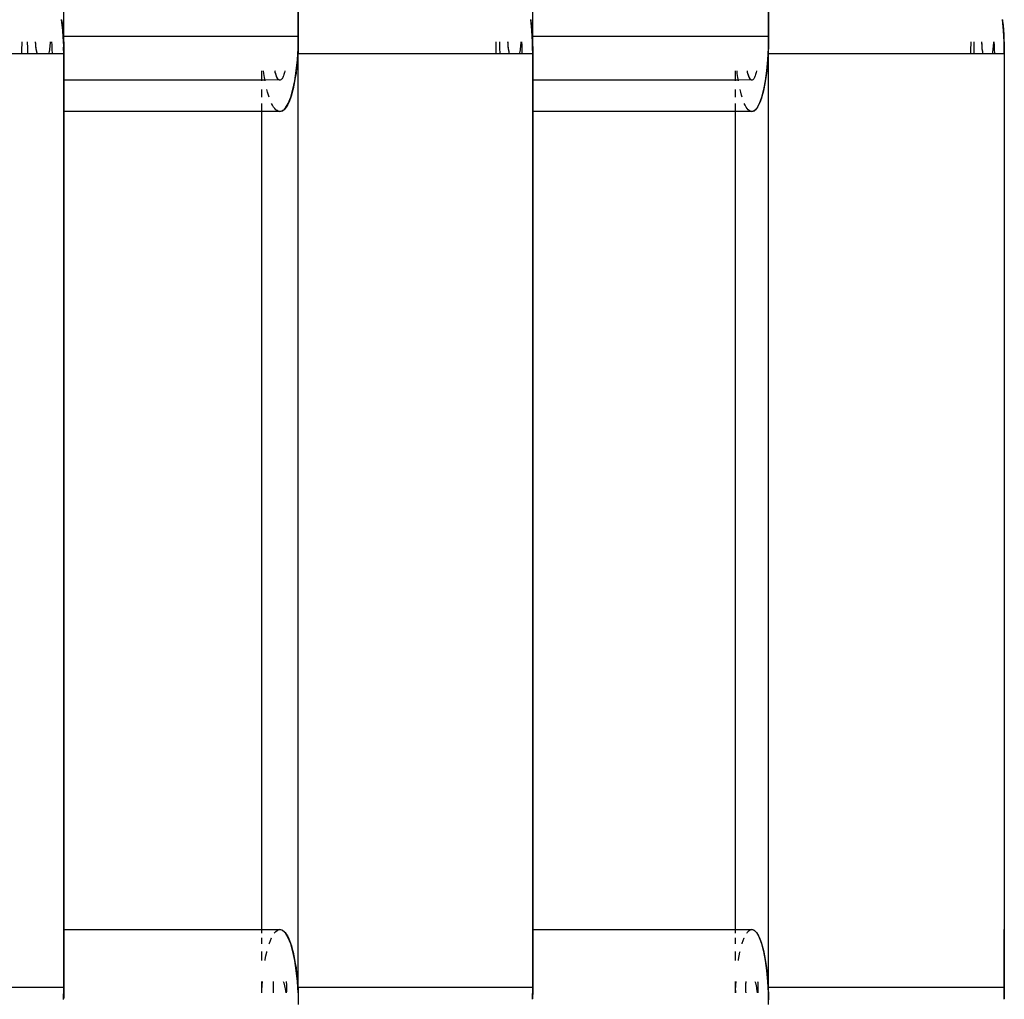
# Model space of a CAD drawing. Extents: x -4.11 to 4.18, y -2.44 to 2.37.
# Drawn here: x -0.01 to 0.09, y -0.31 to -0.21 of the extents above; entities that cross this region are included whole.
import ezdxf

# ---------------------------------------------------------------- set-up
doc = ezdxf.new("R2010")
doc.units = 0
doc.layers.get('0').update_dxf_attribs({"linetype": 'CONTINUOUS'})

msp = doc.modelspace()

# ---------------------------------------------------------------- linework, layer by layer
for p, q in [((-0.00983, -0.20794), (-0.00983, -0.11144)), ((0.01441, -0.11144), (0.01441, -0.20794)), ((0.03865, -0.20794), (0.03865, -0.11144)), ((0.06302, -0.11144), (0.06302, -0.20794)), ((0.01441, -0.20794), (0.01441, -0.20194)), ((0.06302, -0.20794), (0.06302, -0.20194)), ((-0.00992, -0.2073), (-0.01006, -0.20617)), ((-0.01006, -0.20621), (-0.01004, -0.20633)), ((-0.01004, -0.20633), (-0.00998, -0.20678)), ((0.03855, -0.20726), (0.03844, -0.20617)), ((0.03844, -0.20621), (0.03846, -0.20633)), ((0.03846, -0.20633), (0.03851, -0.20678)), ((0.08732, -0.2073), (0.08721, -0.20617)), ((0.08721, -0.20621), (0.08722, -0.20633)), ((0.08722, -0.20633), (0.08727, -0.20678)), ((-0.00998, -0.20678), (-0.00994, -0.20725)), ((-0.00994, -0.20725), (-0.0099, -0.20773)), ((-0.00992, -0.20733), (-0.00992, -0.2073)), ((-0.00985, -0.20848), (-0.00992, -0.20733)), ((0.03851, -0.20678), (0.03855, -0.20725)), ((0.03855, -0.20725), (0.03858, -0.20773)), ((0.03855, -0.2073), (0.03855, -0.20726)), ((0.03862, -0.20848), (0.03855, -0.2073)), ((0.08727, -0.20678), (0.08731, -0.20725)), ((0.08731, -0.20725), (0.08734, -0.20773)), ((0.08737, -0.20848), (0.08732, -0.2073)), ((-0.01415, -0.2087), (-0.01414, -0.20848)), ((-0.01362, -0.20848), (-0.0136, -0.20915)), ((-0.01273, -0.20879), (-0.01275, -0.20848)), ((-0.01274, -0.20865), (-0.01275, -0.20848)), ((-0.01272, -0.20883), (-0.01274, -0.20865)), ((-0.01125, -0.20865), (-0.01127, -0.20883)), ((-0.01124, -0.20848), (-0.01125, -0.20865)), ((-0.01112, -0.20848), (-0.01108, -0.20884)), ((-0.0099, -0.20773), (-0.00987, -0.20821)), ((-0.00987, -0.20821), (-0.00984, -0.2087)), ((-0.00984, -0.20888), (-0.00985, -0.20848)), ((0.01441, -0.20794), (-0.00983, -0.20794)), ((0.01439, -0.20916), (0.01441, -0.20794)), ((0.01441, -0.20844), (0.0144, -0.20893)), ((0.01441, -0.20794), (0.01441, -0.20844)), ((0.03486, -0.2087), (0.03487, -0.20848)), ((0.03521, -0.20848), (0.03522, -0.20915)), ((0.03609, -0.20865), (0.03608, -0.20848)), ((0.0361, -0.20879), (0.03609, -0.20848)), ((0.03611, -0.20883), (0.03609, -0.20865)), ((0.0374, -0.20865), (0.03738, -0.20883)), ((0.03741, -0.20848), (0.0374, -0.20865)), ((0.03747, -0.20848), (0.0375, -0.20884)), ((0.03858, -0.20773), (0.03861, -0.20821)), ((0.03861, -0.20821), (0.03863, -0.2087)), ((0.03863, -0.20886), (0.03862, -0.20848)), ((0.06302, -0.20794), (0.03865, -0.20794)), ((0.063, -0.20915), (0.06302, -0.20794)), ((0.06302, -0.20844), (0.06301, -0.20893)), ((0.06302, -0.20794), (0.06302, -0.20844)), ((0.08396, -0.2087), (0.08397, -0.20848)), ((0.08423, -0.20848), (0.08424, -0.20915)), ((0.08509, -0.20879), (0.08507, -0.20848)), ((0.08508, -0.20865), (0.08507, -0.20848)), ((0.08509, -0.20883), (0.08508, -0.20865)), ((0.08626, -0.20865), (0.08625, -0.20883)), ((0.08627, -0.20848), (0.08626, -0.20865)), ((0.08631, -0.20848), (0.08634, -0.20884)), ((0.08734, -0.20773), (0.08736, -0.20821)), ((0.08736, -0.20821), (0.08738, -0.2087)), ((0.08738, -0.20885), (0.08737, -0.20848)), ((-0.01416, -0.2092), (-0.01415, -0.2087)), ((-0.01416, -0.20969), (-0.01416, -0.2092)), ((-0.0136, -0.20915), (-0.01357, -0.20969)), ((-0.01268, -0.20919), (-0.01273, -0.20879)), ((-0.01271, -0.20899), (-0.01272, -0.20883)), ((-0.01268, -0.20916), (-0.01271, -0.20899)), ((-0.01266, -0.20932), (-0.01268, -0.20916)), ((-0.01262, -0.20956), (-0.01268, -0.20919)), ((-0.01263, -0.20947), (-0.01266, -0.20932)), ((-0.0126, -0.20962), (-0.01263, -0.20947)), ((-0.01258, -0.20969), (-0.01262, -0.20956)), ((-0.01259, -0.20969), (-0.0126, -0.20962)), ((-0.01138, -0.20962), (-0.0114, -0.20969)), ((-0.01135, -0.20947), (-0.01138, -0.20962)), ((-0.01133, -0.20932), (-0.01135, -0.20947)), ((-0.0113, -0.20916), (-0.01133, -0.20932)), ((-0.01128, -0.20899), (-0.0113, -0.20916)), ((-0.01127, -0.20883), (-0.01128, -0.20899)), ((-0.01108, -0.20884), (-0.01106, -0.20926)), ((-0.01106, -0.20926), (-0.01105, -0.20969)), ((-0.00985, -0.20915), (-0.00984, -0.20888)), ((-0.00983, -0.20969), (-0.00985, -0.20915)), ((-0.00984, -0.2087), (-0.00983, -0.2092)), ((-0.00983, -0.2092), (-0.00983, -0.20969)), ((0.01432, -0.21034), (0.01439, -0.20916)), ((0.01438, -0.20942), (0.01435, -0.20991)), ((0.01439, -0.20915), (0.01438, -0.20942)), ((0.0144, -0.20893), (0.01439, -0.20911)), ((0.03485, -0.2092), (0.03486, -0.2087)), ((0.03485, -0.20969), (0.03485, -0.2092)), ((0.03522, -0.20915), (0.03525, -0.20969)), ((0.03615, -0.20919), (0.0361, -0.20879)), ((0.03612, -0.20899), (0.03611, -0.20883)), ((0.03614, -0.20916), (0.03612, -0.20899)), ((0.03616, -0.20932), (0.03614, -0.20916)), ((0.0362, -0.20956), (0.03615, -0.20919)), ((0.03619, -0.20947), (0.03616, -0.20932)), ((0.03621, -0.20962), (0.03619, -0.20947)), ((0.03623, -0.20969), (0.0362, -0.20956)), ((0.03623, -0.20969), (0.03621, -0.20962)), ((0.03728, -0.20962), (0.03727, -0.20969)), ((0.03731, -0.20947), (0.03728, -0.20962)), ((0.03733, -0.20932), (0.03731, -0.20947)), ((0.03735, -0.20916), (0.03733, -0.20932)), ((0.03737, -0.20899), (0.03735, -0.20916)), ((0.03738, -0.20883), (0.03737, -0.20899)), ((0.0375, -0.20884), (0.03753, -0.20926)), ((0.03753, -0.20926), (0.03753, -0.20969)), ((0.03863, -0.2087), (0.03864, -0.2092)), ((0.03863, -0.20915), (0.03863, -0.20886)), ((0.03865, -0.20969), (0.03863, -0.20915)), ((0.03864, -0.2092), (0.03865, -0.20969)), ((0.06294, -0.21034), (0.063, -0.20915)), ((0.06299, -0.20942), (0.06296, -0.20991)), ((0.063, -0.20915), (0.06299, -0.20942)), ((0.06301, -0.20893), (0.063, -0.20911)), ((0.08395, -0.2092), (0.08396, -0.2087)), ((0.08395, -0.20969), (0.08395, -0.2092)), ((0.08424, -0.20915), (0.08426, -0.20969)), ((0.08512, -0.20919), (0.08509, -0.20879)), ((0.0851, -0.20899), (0.08509, -0.20883)), ((0.08512, -0.20916), (0.0851, -0.20899)), ((0.08514, -0.20932), (0.08512, -0.20916)), ((0.08517, -0.20956), (0.08512, -0.20919)), ((0.08516, -0.20947), (0.08514, -0.20932)), ((0.08518, -0.20962), (0.08516, -0.20947)), ((0.0852, -0.20969), (0.08517, -0.20956)), ((0.0852, -0.20969), (0.08518, -0.20962)), ((0.08616, -0.20962), (0.08614, -0.20969)), ((0.08618, -0.20947), (0.08616, -0.20962)), ((0.0862, -0.20932), (0.08618, -0.20947)), ((0.08622, -0.20916), (0.0862, -0.20932)), ((0.08623, -0.20899), (0.08622, -0.20916)), ((0.08625, -0.20883), (0.08623, -0.20899)), ((0.08634, -0.20884), (0.08636, -0.20926)), ((0.08636, -0.20926), (0.08637, -0.20969)), ((0.08737, -0.20915), (0.08738, -0.20885)), ((0.08739, -0.20969), (0.08737, -0.20915)), ((0.08738, -0.2087), (0.08739, -0.2092)), ((0.08739, -0.2092), (0.08739, -0.20969)), ((-0.03383, -0.20969), (-0.00983, -0.20969)), ((-0.00983, -0.21244), (-0.00983, -0.20969)), ((-0.00983, -0.20969), (-0.00983, -0.30619)), ((0.0142, -0.21146), (0.01432, -0.21034)), ((0.01431, -0.21038), (0.01427, -0.21085)), ((0.01435, -0.20991), (0.01431, -0.21038)), ((0.01441, -0.30619), (0.01441, -0.20969)), ((0.01441, -0.20969), (0.03865, -0.20969)), ((0.03865, -0.21244), (0.03865, -0.20969)), ((0.03865, -0.20969), (0.03865, -0.30619)), ((0.06283, -0.21146), (0.06294, -0.21034)), ((0.06293, -0.21038), (0.06289, -0.21085)), ((0.06296, -0.20991), (0.06293, -0.21038)), ((0.06302, -0.30619), (0.06302, -0.20969)), ((0.06302, -0.20969), (0.08739, -0.20969)), ((0.08739, -0.20969), (0.08739, -0.30619)), ((0.01061, -0.21146), (0.01061, -0.21244)), ((0.01085, -0.21175), (0.01082, -0.21146)), ((0.012, -0.21151), (0.01199, -0.21146)), ((0.01203, -0.21164), (0.012, -0.21146)), ((0.01203, -0.21164), (0.012, -0.21151)), ((0.01211, -0.21192), (0.01203, -0.21164)), ((0.01207, -0.21176), (0.01203, -0.21164)), ((0.01299, -0.21164), (0.01295, -0.21176)), ((0.01302, -0.21151), (0.01299, -0.21164)), ((0.01303, -0.21146), (0.01302, -0.21151)), ((0.01405, -0.2125), (0.0142, -0.21146)), ((0.0142, -0.21146), (0.01417, -0.21175)), ((0.01422, -0.21131), (0.01421, -0.21142)), ((0.01427, -0.21085), (0.01422, -0.21131)), ((0.05957, -0.21146), (0.05957, -0.21244)), ((0.05979, -0.21175), (0.05976, -0.21146)), ((0.06086, -0.21164), (0.06083, -0.21146)), ((0.06084, -0.21151), (0.06083, -0.21146)), ((0.06086, -0.21164), (0.06084, -0.21151)), ((0.06094, -0.21192), (0.06086, -0.21164)), ((0.06089, -0.21176), (0.06086, -0.21164)), ((0.06173, -0.21164), (0.0617, -0.21176)), ((0.06176, -0.21151), (0.06173, -0.21164)), ((0.06176, -0.21146), (0.06176, -0.21151)), ((0.06269, -0.2125), (0.06283, -0.21146)), ((0.06283, -0.21146), (0.0628, -0.21175)), ((0.06285, -0.21131), (0.06284, -0.21142)), ((0.06289, -0.21085), (0.06285, -0.21131)), ((0.01061, -0.21244), (-0.00983, -0.21244)), ((-0.00983, -0.21569), (-0.00983, -0.21244)), ((0.01061, -0.21244), (0.01061, -0.2125)), ((0.01096, -0.21244), (0.01061, -0.21244)), ((0.01092, -0.21217), (0.01085, -0.21175)), ((0.01097, -0.2125), (0.01092, -0.21217)), ((0.0124, -0.21241), (0.01096, -0.21244)), ((0.0121, -0.21187), (0.01207, -0.21176)), ((0.01214, -0.21198), (0.0121, -0.21187)), ((0.0122, -0.21214), (0.01211, -0.21192)), ((0.01217, -0.21207), (0.01214, -0.21198)), ((0.01221, -0.21216), (0.01217, -0.21207)), ((0.0123, -0.21231), (0.0122, -0.21214)), ((0.01225, -0.21223), (0.01221, -0.21216)), ((0.01229, -0.2123), (0.01225, -0.21223)), ((0.01234, -0.21235), (0.01229, -0.2123)), ((0.0124, -0.21241), (0.0123, -0.21231)), ((0.01238, -0.21239), (0.01234, -0.21235)), ((0.01242, -0.21242), (0.01238, -0.21239)), ((0.01251, -0.21244), (0.0124, -0.21241)), ((0.01247, -0.21244), (0.01242, -0.21242)), ((0.01251, -0.21244), (0.01247, -0.21244)), ((0.01255, -0.21244), (0.01251, -0.21244)), ((0.0126, -0.21242), (0.01255, -0.21244)), ((0.01264, -0.21239), (0.0126, -0.21242)), ((0.01268, -0.21235), (0.01264, -0.21239)), ((0.01273, -0.2123), (0.01268, -0.21235)), ((0.01277, -0.21223), (0.01273, -0.2123)), ((0.01281, -0.21216), (0.01277, -0.21223)), ((0.01285, -0.21207), (0.01281, -0.21216)), ((0.01288, -0.21198), (0.01285, -0.21207)), ((0.01292, -0.21187), (0.01288, -0.21198)), ((0.01295, -0.21176), (0.01292, -0.21187)), ((0.01385, -0.21342), (0.01405, -0.2125)), ((0.01403, -0.21258), (0.01396, -0.21297)), ((0.0141, -0.21217), (0.01403, -0.21258)), ((0.01417, -0.21175), (0.0141, -0.21217)), ((0.05957, -0.21244), (0.03865, -0.21244)), ((0.03865, -0.21569), (0.03865, -0.21244)), ((0.05957, -0.21244), (0.05957, -0.2125)), ((0.05989, -0.21244), (0.05957, -0.21244)), ((0.05985, -0.21217), (0.05979, -0.21175)), ((0.0599, -0.2125), (0.05985, -0.21217)), ((0.0612, -0.21241), (0.05989, -0.21244)), ((0.06092, -0.21187), (0.06089, -0.21176)), ((0.06096, -0.21198), (0.06092, -0.21187)), ((0.06102, -0.21214), (0.06094, -0.21192)), ((0.06099, -0.21207), (0.06096, -0.21198)), ((0.06103, -0.21216), (0.06099, -0.21207)), ((0.06111, -0.21231), (0.06102, -0.21214)), ((0.06106, -0.21223), (0.06103, -0.21216)), ((0.0611, -0.2123), (0.06106, -0.21223)), ((0.06114, -0.21235), (0.0611, -0.2123)), ((0.0612, -0.21241), (0.06111, -0.21231)), ((0.06118, -0.21239), (0.06114, -0.21235)), ((0.06122, -0.21242), (0.06118, -0.21239)), ((0.0613, -0.21244), (0.0612, -0.21241)), ((0.06126, -0.21244), (0.06122, -0.21242)), ((0.0613, -0.21244), (0.06126, -0.21244)), ((0.06134, -0.21244), (0.0613, -0.21244)), ((0.06138, -0.21242), (0.06134, -0.21244)), ((0.06142, -0.21239), (0.06138, -0.21242)), ((0.06145, -0.21235), (0.06142, -0.21239)), ((0.06149, -0.2123), (0.06145, -0.21235)), ((0.06153, -0.21223), (0.06149, -0.2123)), ((0.06157, -0.21216), (0.06153, -0.21223)), ((0.0616, -0.21207), (0.06157, -0.21216)), ((0.06164, -0.21198), (0.0616, -0.21207)), ((0.06167, -0.21187), (0.06164, -0.21198)), ((0.0617, -0.21176), (0.06167, -0.21187)), ((0.06252, -0.21342), (0.06269, -0.2125)), ((0.06268, -0.21258), (0.06261, -0.21297)), ((0.06274, -0.21217), (0.06268, -0.21258)), ((0.0628, -0.21175), (0.06274, -0.21217)), ((0.01061, -0.21342), (0.01061, -0.21421)), ((0.01123, -0.21368), (0.01117, -0.21342)), ((0.01132, -0.214), (0.01123, -0.21368)), ((0.01363, -0.21421), (0.01385, -0.21342)), ((0.01379, -0.21368), (0.0137, -0.214)), ((0.01388, -0.21333), (0.01379, -0.21368)), ((0.01396, -0.21297), (0.01388, -0.21333)), ((0.05957, -0.21342), (0.05957, -0.21421)), ((0.06014, -0.21368), (0.06008, -0.21342)), ((0.06022, -0.214), (0.06014, -0.21368)), ((0.06231, -0.21421), (0.06252, -0.21342)), ((0.06246, -0.21368), (0.06237, -0.214)), ((0.06253, -0.21333), (0.06246, -0.21368)), ((0.06261, -0.21297), (0.06253, -0.21333)), ((0.01139, -0.21421), (0.01132, -0.214)), ((0.01337, -0.21485), (0.01363, -0.21421)), ((0.0135, -0.21457), (0.01339, -0.21481)), ((0.0136, -0.2143), (0.0135, -0.21457)), ((0.0137, -0.214), (0.0136, -0.2143)), ((0.06028, -0.21421), (0.06022, -0.214)), ((0.06208, -0.21485), (0.06231, -0.21421)), ((0.06219, -0.21457), (0.06209, -0.21481)), ((0.06228, -0.2143), (0.06219, -0.21457)), ((0.06237, -0.214), (0.06228, -0.2143)), ((0.01061, -0.21569), (-0.00983, -0.21569)), ((-0.00983, -0.30019), (-0.00983, -0.21569)), ((0.01061, -0.21485), (0.01061, -0.21569)), ((0.01251, -0.21569), (0.01061, -0.21569)), ((0.01061, -0.21569), (0.01061, -0.30019)), ((0.01174, -0.21503), (0.01165, -0.21485)), ((0.01185, -0.21522), (0.01174, -0.21503)), ((0.01197, -0.21537), (0.01185, -0.21522)), ((0.01209, -0.2155), (0.01197, -0.21537)), ((0.01221, -0.21559), (0.01209, -0.2155)), ((0.01233, -0.21566), (0.01221, -0.21559)), ((0.01245, -0.21569), (0.01233, -0.21566)), ((0.01257, -0.21569), (0.01245, -0.21569)), ((0.01251, -0.21569), (0.01281, -0.2156)), ((0.01269, -0.21566), (0.01257, -0.21569)), ((0.01281, -0.21559), (0.01269, -0.21566)), ((0.01281, -0.2156), (0.0131, -0.21531)), ((0.01293, -0.2155), (0.01281, -0.21559)), ((0.01305, -0.21537), (0.01293, -0.2155)), ((0.01317, -0.21522), (0.01305, -0.21537)), ((0.0131, -0.21531), (0.01337, -0.21485)), ((0.01328, -0.21503), (0.01317, -0.21522)), ((0.01339, -0.21481), (0.01328, -0.21503)), ((0.05957, -0.21569), (0.03865, -0.21569)), ((0.03865, -0.30019), (0.03865, -0.21569)), ((0.05957, -0.21485), (0.05957, -0.21569)), ((0.0613, -0.21569), (0.05957, -0.21569)), ((0.05957, -0.21569), (0.05957, -0.30019)), ((0.0606, -0.21503), (0.06051, -0.21485)), ((0.0607, -0.21522), (0.0606, -0.21503)), ((0.06081, -0.21537), (0.0607, -0.21522)), ((0.06091, -0.2155), (0.06081, -0.21537)), ((0.06102, -0.21559), (0.06091, -0.2155)), ((0.06113, -0.21566), (0.06102, -0.21559)), ((0.06124, -0.21569), (0.06113, -0.21566)), ((0.06135, -0.21569), (0.06124, -0.21569)), ((0.0613, -0.21569), (0.06157, -0.2156)), ((0.06146, -0.21566), (0.06135, -0.21569)), ((0.06157, -0.21559), (0.06146, -0.21566)), ((0.06157, -0.2156), (0.06183, -0.21531)), ((0.06168, -0.2155), (0.06157, -0.21559)), ((0.06179, -0.21537), (0.06168, -0.2155)), ((0.06189, -0.21522), (0.06179, -0.21537)), ((0.06183, -0.21531), (0.06208, -0.21485)), ((0.06199, -0.21503), (0.06189, -0.21522)), ((0.06209, -0.21481), (0.06199, -0.21503)), ((-0.00983, -0.30019), (0.01061, -0.30019)), ((-0.00983, -0.30619), (-0.00983, -0.30019)), ((0.01061, -0.30019), (0.01251, -0.30019)), ((0.01061, -0.30019), (0.01061, -0.30057)), ((0.01221, -0.30029), (0.01233, -0.30023)), ((0.01233, -0.30023), (0.01245, -0.3002)), ((0.01245, -0.3002), (0.01257, -0.3002)), ((0.01281, -0.30029), (0.01251, -0.30019)), ((0.01257, -0.3002), (0.01269, -0.30023)), ((0.01269, -0.30023), (0.01281, -0.30029)), ((0.03865, -0.30619), (0.03865, -0.30019)), ((0.03865, -0.30019), (0.05957, -0.30019)), ((0.05957, -0.30019), (0.0613, -0.30019)), ((0.05957, -0.30019), (0.05957, -0.30057)), ((0.06102, -0.30029), (0.06113, -0.30023)), ((0.06113, -0.30023), (0.06124, -0.3002)), ((0.06124, -0.3002), (0.06135, -0.3002)), ((0.06157, -0.30029), (0.0613, -0.30019)), ((0.06135, -0.3002), (0.06146, -0.30023)), ((0.06146, -0.30023), (0.06157, -0.30029)), ((0.08739, -0.30619), (0.08739, -0.30019)), ((0.01061, -0.30104), (0.01061, -0.30167)), ((0.01152, -0.30132), (0.01163, -0.30107)), ((0.01163, -0.30107), (0.01165, -0.30104)), ((0.01193, -0.30057), (0.01197, -0.30051)), ((0.01197, -0.30051), (0.01209, -0.30039)), ((0.01209, -0.30039), (0.01221, -0.30029)), ((0.0131, -0.30057), (0.01281, -0.30029)), ((0.01281, -0.30029), (0.01293, -0.30039)), ((0.01293, -0.30039), (0.01305, -0.30051)), ((0.01305, -0.30051), (0.01317, -0.30067)), ((0.01337, -0.30104), (0.0131, -0.30057)), ((0.01317, -0.30067), (0.01328, -0.30086)), ((0.01328, -0.30086), (0.01339, -0.30107)), ((0.01363, -0.30167), (0.01337, -0.30104)), ((0.01339, -0.30107), (0.0135, -0.30132)), ((0.05957, -0.30104), (0.05957, -0.30167)), ((0.0604, -0.30132), (0.0605, -0.30107)), ((0.0605, -0.30107), (0.06051, -0.30104)), ((0.06077, -0.30057), (0.06081, -0.30051)), ((0.06081, -0.30051), (0.06091, -0.30039)), ((0.06091, -0.30039), (0.06102, -0.30029)), ((0.06183, -0.30057), (0.06157, -0.30029)), ((0.06157, -0.30029), (0.06168, -0.30039)), ((0.06168, -0.30039), (0.06179, -0.30051)), ((0.06179, -0.30051), (0.06189, -0.30067)), ((0.06208, -0.30104), (0.06183, -0.30057)), ((0.06189, -0.30067), (0.06199, -0.30086)), ((0.06199, -0.30086), (0.06209, -0.30107)), ((0.06231, -0.30167), (0.06208, -0.30104)), ((0.06209, -0.30107), (0.06219, -0.30132)), ((0.01139, -0.30167), (0.01142, -0.30159)), ((0.01142, -0.30159), (0.01152, -0.30132)), ((0.0135, -0.30132), (0.0136, -0.30159)), ((0.0136, -0.30159), (0.0137, -0.30188)), ((0.01385, -0.30246), (0.01363, -0.30167)), ((0.0137, -0.30188), (0.01379, -0.30221)), ((0.01379, -0.30221), (0.01388, -0.30255)), ((0.06028, -0.30167), (0.06031, -0.30159)), ((0.06031, -0.30159), (0.0604, -0.30132)), ((0.06219, -0.30132), (0.06228, -0.30159)), ((0.06228, -0.30159), (0.06237, -0.30188)), ((0.06252, -0.30246), (0.06231, -0.30167)), ((0.06237, -0.30188), (0.06246, -0.30221)), ((0.06246, -0.30221), (0.06253, -0.30255)), ((0.01061, -0.30246), (0.01061, -0.30339)), ((0.01097, -0.30339), (0.01099, -0.30331)), ((0.01099, -0.30331), (0.01106, -0.30292)), ((0.01106, -0.30292), (0.01114, -0.30255)), ((0.01114, -0.30255), (0.01117, -0.30246)), ((0.01405, -0.30339), (0.01385, -0.30246)), ((0.01388, -0.30255), (0.01396, -0.30292)), ((0.01396, -0.30292), (0.01403, -0.30331)), ((0.01403, -0.30331), (0.0141, -0.30371)), ((0.05957, -0.30246), (0.05957, -0.30339)), ((0.0599, -0.30339), (0.05991, -0.30331)), ((0.05991, -0.30331), (0.05998, -0.30292)), ((0.05998, -0.30292), (0.06006, -0.30255)), ((0.06006, -0.30255), (0.06008, -0.30246)), ((0.06269, -0.30339), (0.06252, -0.30246)), ((0.06253, -0.30255), (0.06261, -0.30292)), ((0.06261, -0.30292), (0.06268, -0.30331)), ((0.06268, -0.30331), (0.06274, -0.30371)), ((0.0142, -0.30442), (0.01405, -0.30339)), ((0.0141, -0.30371), (0.01417, -0.30414)), ((0.01417, -0.30414), (0.0142, -0.30442)), ((0.06283, -0.30442), (0.06269, -0.30339)), ((0.06274, -0.30371), (0.0628, -0.30414)), ((0.0628, -0.30414), (0.06283, -0.30442)), ((0.01432, -0.30555), (0.0142, -0.30442)), ((0.01421, -0.30446), (0.01422, -0.30458)), ((0.01422, -0.30458), (0.01427, -0.30503)), ((0.01427, -0.30503), (0.01431, -0.3055)), ((0.06294, -0.30555), (0.06283, -0.30442)), ((0.06284, -0.30446), (0.06285, -0.30458)), ((0.06285, -0.30458), (0.06289, -0.30503)), ((0.06289, -0.30503), (0.06293, -0.3055)), ((-0.00983, -0.30619), (-0.03383, -0.30619)), ((-0.00985, -0.30741), (-0.00983, -0.30619)), ((-0.00983, -0.30619), (-0.00983, -0.30669)), ((0.01061, -0.30555), (0.01061, -0.30619)), ((0.01061, -0.30619), (0.01062, -0.30673)), ((0.01064, -0.30646), (0.01067, -0.30598)), ((0.01067, -0.30598), (0.0107, -0.30555)), ((0.01184, -0.30576), (0.01186, -0.30555)), ((0.01184, -0.30583), (0.01185, -0.30566)), ((0.01184, -0.30619), (0.01184, -0.30576)), ((0.01184, -0.30601), (0.01184, -0.30583)), ((0.01184, -0.30619), (0.01184, -0.30601)), ((0.01184, -0.30662), (0.01184, -0.30619)), ((0.01184, -0.30637), (0.01184, -0.30619)), ((0.01184, -0.30655), (0.01184, -0.30637)), ((0.01185, -0.30566), (0.01185, -0.30555)), ((0.01284, -0.30555), (0.01291, -0.30572)), ((0.01291, -0.30572), (0.01299, -0.306)), ((0.01299, -0.306), (0.01303, -0.30619)), ((0.01303, -0.30619), (0.01306, -0.30633)), ((0.01306, -0.30633), (0.01311, -0.30669)), ((0.01317, -0.30555), (0.01317, -0.30566)), ((0.01317, -0.30566), (0.01318, -0.30583)), ((0.01318, -0.30583), (0.01318, -0.30601)), ((0.01318, -0.30601), (0.01318, -0.30619)), ((0.01318, -0.30619), (0.01318, -0.30637)), ((0.01318, -0.30637), (0.01318, -0.30655)), ((0.01431, -0.3055), (0.01435, -0.30598)), ((0.01439, -0.30673), (0.01432, -0.30555)), ((0.01435, -0.30598), (0.01438, -0.30646)), ((0.03865, -0.30619), (0.01441, -0.30619)), ((0.03862, -0.3074), (0.03865, -0.30619)), ((0.03865, -0.30619), (0.03864, -0.30669)), ((0.05957, -0.30555), (0.05957, -0.30619)), ((0.05957, -0.30619), (0.05959, -0.30673)), ((0.0596, -0.30646), (0.05963, -0.30598)), ((0.05963, -0.30598), (0.05966, -0.30555)), ((0.06068, -0.30619), (0.06069, -0.30576)), ((0.06068, -0.30619), (0.06069, -0.30601)), ((0.06069, -0.30662), (0.06068, -0.30619)), ((0.06069, -0.30637), (0.06068, -0.30619)), ((0.06069, -0.30576), (0.0607, -0.30555)), ((0.06069, -0.30583), (0.0607, -0.30566)), ((0.06069, -0.30601), (0.06069, -0.30583)), ((0.06069, -0.30655), (0.06069, -0.30637)), ((0.0607, -0.30566), (0.0607, -0.30555)), ((0.06159, -0.30555), (0.06166, -0.30572)), ((0.06166, -0.30572), (0.06173, -0.306)), ((0.06173, -0.306), (0.06179, -0.30619)), ((0.06179, -0.30619), (0.06179, -0.30633)), ((0.06179, -0.30633), (0.06184, -0.30669)), ((0.06189, -0.30555), (0.0619, -0.30566)), ((0.0619, -0.30566), (0.0619, -0.30583)), ((0.0619, -0.30583), (0.06191, -0.30601)), ((0.06191, -0.30637), (0.0619, -0.30655)), ((0.06191, -0.30601), (0.06191, -0.30619)), ((0.06191, -0.30619), (0.06191, -0.30637)), ((0.06293, -0.3055), (0.06296, -0.30598)), ((0.063, -0.30673), (0.06294, -0.30555)), ((0.06296, -0.30598), (0.06299, -0.30646)), ((0.08739, -0.30619), (0.06302, -0.30619)), ((0.08737, -0.3074), (0.08739, -0.30619)), ((0.08739, -0.30619), (0.08739, -0.30669)), ((-0.00984, -0.30718), (-0.00985, -0.30736)), ((-0.00983, -0.30669), (-0.00984, -0.30718)), ((0.01063, -0.30673), (0.01064, -0.30646)), ((0.01185, -0.30673), (0.01184, -0.30655)), ((0.01185, -0.30673), (0.01184, -0.30662)), ((0.01311, -0.30669), (0.01311, -0.30673)), ((0.01318, -0.30655), (0.01317, -0.30673)), ((0.01438, -0.30646), (0.01439, -0.30673)), ((0.01439, -0.30673), (0.01441, -0.30794)), ((0.01439, -0.30678), (0.0144, -0.30695)), ((0.0144, -0.30695), (0.01441, -0.30745)), ((0.03863, -0.30718), (0.03862, -0.30736)), ((0.03864, -0.30669), (0.03863, -0.30718)), ((0.05959, -0.30673), (0.0596, -0.30646)), ((0.0607, -0.30673), (0.06069, -0.30655)), ((0.0607, -0.30673), (0.06069, -0.30662)), ((0.06184, -0.30669), (0.06184, -0.30673)), ((0.0619, -0.30655), (0.0619, -0.30673)), ((0.06299, -0.30646), (0.063, -0.30673)), ((0.06302, -0.30794), (0.063, -0.30673)), ((0.063, -0.30678), (0.06301, -0.30695)), ((0.06301, -0.30695), (0.06302, -0.30745)), ((0.08738, -0.30718), (0.08737, -0.30736)), ((0.08739, -0.30669), (0.08738, -0.30718))]:
    msp.add_line(p, q)

doc.saveas('drawing.dxf')
